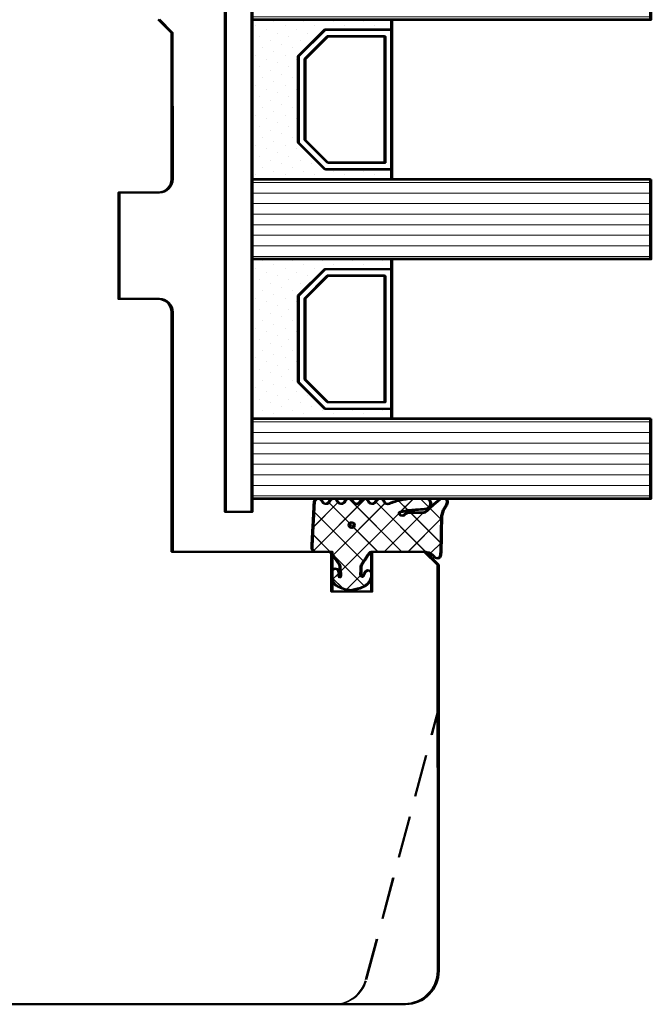
# Model space of a CAD drawing. Units: millimetres. Extents: x 2238 to 12826, y 4150 to 9449.
# Drawn here: x 3415 to 3462, y 7986 to 8060 of the extents above; entities that cross this region are included whole.
import ezdxf

# ---------------------------------------------------------------- set-up
doc = ezdxf.new("R2010")
doc.units = ezdxf.units.MM
doc.linetypes.add('HIDDEN', pattern=[9.524999999999999, 6.35, -3.175])
for name, color, linetype, lineweight in [('AM_8', 251, 'Continuous', 18), ('Glas-AM_1', 94, 'Continuous', 50), ('Gummi-AM_1', 183, 'Continuous', 50), ('Holz-AM_1', 32, 'Continuous', 50), ('Holz-AM_3', 26, 'HIDDEN', 25), ('Kunststoff-AM_1', 200, 'Continuous', 50)]:
    doc.layers.add(name, color=color, linetype=linetype, lineweight=lineweight)

# ---------------------------------------------------------------- blocks, each defined once
blk = doc.blocks.new('PKE_HF74-68_GF40')
blk.add_lwpolyline([(74.99921404155089, 3.019584942063375), (74.9827626064316, 66.01958279404789, 0.414213562373095), (72.48210985694323, 68.51892987408246), (41.98211089685446, 68.51096529041388), (40.98237206484146, 67.51070419061944), (40.9834166004041, 63.51070432699998), (43.98341649811709, 63.51148772867236), (43.98419989978947, 60.51148783096141), (40.98420000207602, 60.51070442928722), (40.98733360876531, 48.51070483843432), (22.98733422248392, 48.50600442839823, 0.4142135623730523), (21.98759539047023, 47.5057433286056), (21.98837879214193, 44.50574343089284), (13.98837906490576, 44.50365435976346), (13.98759566323338, 47.50365425747623, 0.414213562373094), (12.98733456343803, 48.50339308948969), (1.987334938488402, 48.50052061669157), (0.9875961064744843, 47.50025951689713)], format="xyb")
at = {"layer": 'Holz-AM_3', "ltscale": 0.5}
blk.add_lwpolyline([(75.00000000038335, 60.68680029820098, 0.3394542588633757), (73.14704761313942, 63.10161486392462), (52.9999999969998, 68.50000000253931)], format="xyb", dxfattribs=at)
blk = doc.blocks.new('04310910')
at = {"layer": 'AM_8'}
h = blk.add_hatch(dxfattribs=at)
h.set_pattern_fill('ANSI37', color=256, scale=0.4, angle=-90.00000000000001, style=0)
h.set_pattern_definition([(315, (0, 0), (0.8980256121069156, 0.8980256121069151), []), (44.99999999999999, (0, 0), (-0.8980256121069151, 0.8980256121069156), [])])
edge = h.paths.add_edge_path()
edge.add_arc((-14.1072080089684, 14.71561494704605), 1.000000000000023, 194.1343870540213, 350.8596434997897)
edge.add_arc((-22.99292747226857, 16.1452965967597), 9.999999999999982, 350.8596434997928, 361.0625827959052)
edge.add_line((-12.99464711350987, 16.33074164969901), (-13.02233882341841, 17.82374173487915))
edge.add_arc((-13.42226992491935, 17.81632393485472), 0.3999998871311843, 1.062582795898192, 174.772450334448)
edge.add_line((-13.82060609428601, 17.8527684938349), (-14.08505664757269, 14.96234470133766))
edge.add_arc((-14.13484868279348, 14.96690027249562), 0.05000000000004037, 183.5454351952903, 354.77245033446394, ccw=False)
edge.add_arc((-19.17031127937148, 14.65490996317178), 4.995118582813252, 3.54543519526131, 33.25394766128225)
edge.add_arc((-14.491402447437, 17.72299798312624), 0.6000000000000332, 118.24544244747469, 213.2539476612997, ccw=False)
edge.add_arc((-16.07597887007713, 20.67260081768138), 2.748289013929722, 298.2454424474752, 334.2285226596098)
edge.add_arc((-19.00852046887261, 22.08844622798305), 6.00473162121428, 334.2285226596111, 359.8199871580386)
edge.add_line((-13.00381848402509, 22.06958049240484), (-12.99521691011, 24.80734217397492))
edge.add_arc((-13.39520103884633, 24.80859885496048), 0.3999861028686592, 359.819987158036, 544.4872679640798)
edge.add_arc((-16.2862979418594, 24.58171100993584), 2.50000000000006, -51.06305332696138, 4.487267964082378, ccw=False)
edge.add_arc((-14.74655925482862, 22.6760077865401), 0.05000000000001959, 113.42414781643481, 308.93694667302725, ccw=False)
edge.add_arc((-15.25898499736284, 23.85878589591609), 1.239008998273774, 293.424147816395, 355.2952178170066)
edge.add_arc((-12.52418909121645, 23.74644032975133), 1.499999999999982, 152.2322099052959, 179.5905245455492, ccw=False)
edge.add_arc((-14.20539083584114, 24.63162996698789), 0.400000000000039, 332.232209905282, 447.8545539427794)
edge.add_arc((-14.56477977395353, 15.03835943024371), 10.00000000000012, 87.85455394278401, 115.6051073068821)
edge.add_arc((-18.80000790503174, 23.87594069876545), 0.1999999999999906, 115.605107306878, 180.0012047710954)
edge.add_line((-19.00000790498751, 23.87593649332098), (-18.99997039975364, 22.09228512999982))
edge.add_arc((-17.99994597195773, 22.09229214528091), 1.00002442782051, 180.0004019361801, 212.1963864743957)
edge.add_arc((-19.10006144682835, 21.39960934999936), 0.2999999999995464, -89.99999999993759, 32.19638647445862, ccw=False)
edge.add_line((-19.10006144682802, 21.09960934999981), (-20.13427754582091, 21.09960934999981))
edge.add_arc((-20.13427754582098, 21.29960934999982), 0.2000000000000064, 190.00000000002, 270.0000000000214, ccw=False)
edge.add_line((-20.33123909642342, 21.26487971446636), (-20.36118822017863, 21.43472963553313))
edge.add_arc((-20.55814977078108, 21.39999999999975), 0.2000000000000034, 9.999999999999398, 119.6049406436478)
edge.add_arc((-19.17490261393943, 18.9655334664262), 3.000000000000024, 119.6049406436432, 164.5003037893019)
edge.add_arc((-21.10216635419138, 19.49999999999977), 0.9999999999999986, 164.5003037893023, 195.4996962106978)
edge.add_arc((-19.17490261393937, 20.03446653357327), 3.000000000000061, 195.4996962106965, 240.3950593563571)
edge.add_arc((-20.55814977078112, 17.59999999999978), 0.2000000000000371, 240.3950593563892, 350.0000000000086)
edge.add_line((-20.36118822017863, 17.56527036446641), (-20.33138658438389, 17.73428383974374))
edge.add_arc((-20.13442503378143, 17.69955420421037), 0.2000000000000191, 89.99899833268512, 170.0000000000045, ccw=False)
edge.add_line((-20.1344215373029, 17.89955420417982), (-19.21194360584064, 17.8995380770582))
edge.add_arc((-19.21195059879775, 17.49953807711934), 0.3999999999999832, -7.838108305603896, 89.99899833267949, ccw=False)
edge.add_line((-18.81568765687081, 17.44498827551206), (-19.09756639645479, 15.39735298953292))
edge.add_arc((-18.80035145315575, 15.35645212962032), 0.3000160043428406, 172.1645276921813, 279.525780338486)
edge.add_arc((-18.9989275715244, 16.53982501154931), 1.49993427342257, 279.5257803384816, 338.3883184347139)
edge.add_line((-17.60443655860109, 15.98737805530482), (-16.99002072054242, 17.53829141392862))
edge.add_arc((-16.80408043800706, 17.46462859202589), 0.2000000000000028, 39.36207411073917, 158.3883184347087, ccw=False)
edge.add_arc((-22.83444003183494, 12.51791667431357), 7.999692021337071, 14.134387054030412, 39.36207411074099, ccw=False)
edge = h.paths.add_edge_path(flags=16)
edge.add_arc((-16.07597887007718, 20.67260081768129), 1.648289013929729, 332.5011599970842, 359.8894697544578)
edge.add_arc((-15.0208897207237, 20.7595185771741), 0.5999999999984015, 351.3636562727474, 481.8660926248862)
edge.add_arc((-15.44323838050779, 21.43894599020361), 0.1999999999999619, 215.2225617288083, 301.86609262497126, ccw=False)
edge.add_arc((-15.27985786247512, 21.55429464432348), 0.3999962641647943, 154.2217698956862, 215.22256172879, ccw=False)
edge.add_line((-15.64004812850834, 21.72824861409913), (-15.37846997917808, 22.26987409880257))
edge.add_arc((-15.82871201679484, 22.48731859186394), 0.5000000000000031, 334.2217698957094, 486.9803214323882)
edge.add_arc((-14.86625015638499, 21.20917544719527), 2.099994603430617, 126.9803214323836, 211.7154665663749)
edge.add_arc((-15.24847035323661, 20.97296888447093), 1.650677544823525, 211.7154665663719, 247.1698711102304)
edge.add_arc((-15.50093343130795, 20.37326590669919), 1.000000000000016, 247.1698711102337, 332.5011599970832)
edge = h.paths.add_edge_path(flags=16)
edge.add_arc((-20.91019495861745, 18.30389511710363), 1.999999999999918, 44.71583386623978, 85.87003582631283)
edge.add_arc((-20.80216635419148, 19.79999999999972), 0.5000000000000047, 85.87003582629936, 143.1301023541455)
edge.add_arc((-20.40216635419142, 19.49999999999987), 0.999999999999968, 143.1301023541598, 216.8698976458457)
edge.add_arc((-20.80216635419136, 19.1999999999998), 0.4999999999999744, 216.8698976458376, 274.129964173687)
edge.add_arc((-20.91019495861753, 20.69610488289597), 1.99999999999998, 274.1299641736895, 315.2841661337642)
edge.add_arc((-19.70216635419142, 19.4999999999998), 0.3000000000000508, 315.2841661337782, 404.7158338662371)
for points in [[(-15.07693363982065, 14.47141789368902, 0.8150371805435103), (-13.11990584637948, 14.55676143041114, 0.04454815515542553), (-12.99464711350987, 16.33074164969901), (-13.02233882341841, 17.82374173487915, 0.9465614874449074), (-13.82060609428601, 17.8527684938349), (-14.08505664757269, 14.96234470133766, -0.9262291307903329), (-14.18475298646769, 14.96380827074972, 0.1303588149463895), (-14.99315147341542, 17.39398747428231, -0.4400548276441776), (-14.7753522049486, 18.25155501430561, 0.158308762723171), (-13.60104753217098, 19.47769187690938, 0.1121302605015352), (-13.00381848402509, 22.06958049240484), (-12.99521691011, 24.80734217397492, 1.041582274137947), (-13.79396108190582, 24.77730491709303, -0.2472449532263001), (-14.71513601631779, 22.6371158840218, -1.145441439287263), (-14.76643598738912, 22.72188714467336, 0.2767188091275757), (-14.02415078494363, 23.75716028082616, -0.1199434384984115), (-13.85145362644647, 24.44527425388537, 0.552156868983456), (-14.19041629675309, 25.0313495726856, 0.1216798828040741), (-18.88644113219658, 24.05629950016385, 0.2886167222178956), (-19.00000790498751, 23.87593649332098), (-18.99997039975364, 22.09228512999982, 0.1414129741672876), (-18.8461934152761, 21.55945622220997, -0.5901998184679224), (-19.10006144682802, 21.09960934999981), (-20.13427754582091, 21.09960934999981, -0.3639702342662119), (-20.33123909642342, 21.26487971446636), (-20.36118822017863, 21.43472963553313, 0.5183781160055386), (-20.65695313912693, 21.57389046668357, 0.198437781553392), (-22.06579822431735, 19.76723326678655, 0.1360913269194557), (-22.06579822431735, 19.232766733213, 0.198437781553401), (-20.65695313912687, 17.42610953331587, 0.5183781160053766), (-20.36118822017863, 17.56527036446641), (-20.33138658438389, 17.73428383974374, -0.363975183864334), (-20.1344215373029, 17.89955420417982), (-19.21194360584064, 17.8995380770582, -0.4548681625138268), (-18.81568765687081, 17.44498827551206), (-19.09756639645479, 15.39735298953292, 0.5060197914575272), (-18.75070139354244, 15.06057297448729, 0.2626367642345463), (-17.60443655860109, 15.98737805530482), (-16.99002072054242, 17.53829141392862, -0.5716990171129056), (-16.64944972752949, 17.59147236750266, -0.1105233094717344)], [(-14.61391324985601, 19.91153525177469, 0.120076201844174), (-14.42769292319309, 20.66942107777754, 0.6401566289105226), (-15.33765121556138, 21.26908913694604, -0.3971577033297938), (-15.60662195041078, 21.32359518142562, -0.2726350036836716), (-15.64004812850834, 21.72824861409913), (-15.37846997917808, 22.26987409880257, 0.7866295996711657), (-16.12948236262798, 22.8867396717626, 0.3875489168256215), (-16.65265095140256, 20.10520554996151, 0.1559450271415241), (-15.88893372435592, 19.45160665697904, 0.3905437907017773)], [(-19.48898483576323, 19.71107733227564, 0.1815243762557485), (-20.76615681938267, 20.29870162763177, 0.2551759406682317), (-21.20216635419143, 20.0999999999998, 0.3333333333333224), (-21.20216635419138, 18.89999999999986, 0.2551759406682468), (-20.76615681938267, 18.70129837236777, 0.1815243762557562), (-19.48898483576318, 19.28892266772402, 0.4113112508850247)]]:
    blk.add_lwpolyline(points, format="xyb", close=True)
blk = doc.blocks.new('04317610')
at = {"layer": 'AM_8'}
h = blk.add_hatch(dxfattribs=at)
h.set_pattern_fill('ANSI37', color=256, scale=0.4)
h.set_pattern_definition([(45, (0, 0), (-0.8980256121069152, 0.8980256121069154), []), (135, (0, 0), (-0.8980256121069154, -0.8980256121069152), [])])
h.paths.add_polyline_path([(-3, 4.364013115043351), (-2.643234397825626, 4.691745394914435), (-2.580634778100118, 4.751570858100024), (-2.531319102000082, 4.837793037300002), (-2.516111736900057, 4.9359257072), (-2.537059841400065, 5.032994717400017), (-2.591322554000072, 5.116175226900054), (-2.67180134890006, 5.174391962600055), (-2.767765512400013, 5.199988402400037), (-2.867596199500056, 5.204646058400004), (-2.967477498299497, 5.209134221100055), (-3.067478893100354, 5.213510200400033), (-3.167544511800103, 5.217707529700016), (-3.267660086700005, 5.221663512299973), (-3.367737641300158, 5.225327953700064), (-3.467800801399938, 5.228672005199992), (-3.567754139899992, 5.231684982800063), (-3.667560001599909, 5.234377302200011), (-3.767137860600141, 5.236769519700023), (-3.866522786900084, 5.238894101200058), (-3.96565256059993, 5.240786559900014), (-4.064482262100536, 5.242487050600001), (-4.163054091600252, 5.244035191800041), (-4.261330326800049, 5.245471850000001), (-5.137834198549514, 5.257594356072518), (-5.900116880770376, 5.285213826598407), (-6.684532450134743, 5.693727688350858), (-6.724726719500069, 5.703263662800055), (-6.824344796800034, 5.692162275300064), (-6.914308739600042, 5.645402036599991), (-6.982021910800058, 5.570521503700036), (-7.009050411900063, 5.470379605900007), (-7.008993496649267, 5.265341520545853), (-6.980057580200111, 5.178869694500008), (-6.924803091000033, 5.106748983300012), (-6.867046607399969, 5.03465320170002), (-6.807807488100096, 4.961378931999985), (-6.747102988600078, 4.887272182900029), (-6.684835357300106, 4.812625534800024), (-6.621036557200078, 4.737834528100046), (-6.555760269700048, 4.663176394999963), (-6.489183379100056, 4.588874558000025), (-6.421424260100061, 4.515071708700022), (-6.352607121400036, 4.441845656100032), (-6.282953953100106, 4.369218079400042), (-6.212553670400119, 4.29715725590005), (-6.141530876700021, 4.225568838400005), (-5.944323029179466, 4.029692199392817), (-5.94599962020007, 3.677912361900092), (-5.946053987100044, 3.575918085900031), (-5.945700039800073, 3.473918020700014), (-5.944997461300121, 3.371932733800124), (-5.943926516700031, 3.269976977299982), (-5.942494412600041, 3.168024376000042), (-5.94069760270011, 3.066109940399958), (-5.93855632630007, 2.964310042600049), (-5.936042072000107, 2.862711414700025), (-5.930885042700112, 2.761582553399989), (-5.908421492000087, 2.663062885399995), (-5.867183528600066, 2.57084523140003), (-5.808177899300034, 2.487841248500046), (-5.59535932699995, 2.22164241986592), (-5.963146335688556, 2.03946314550732), (-6.093149061058842, 2.645808419230907), (-6.143877255389027, 3.121619072683541), (-6.167724771200056, 3.456558398900029), (-6.174499613900046, 3.5511475205), (-6.181653780600101, 3.646741807500037), (-6.189505858100087, 3.74329932030003), (-6.198381824200024, 3.840738922400031), (-6.208548350000033, 3.938887149100044), (-6.220285458200033, 4.037538587999992), (-6.234305901200088, 4.136340066800017), (-6.266085786500042, 4.230831146200046), (-6.320524258300084, 4.314432084600073), (-6.394145054500115, 4.381778866100037), (-6.482281012200047, 4.4286701977), (-6.579349918000077, 4.452104657900009), (-6.679211182300065, 4.450573533800025), (-6.77559856860003, 4.424121052000034), (-6.862361235300026, 4.374251455100024), (-6.93378631560009, 4.303793996600005), (-6.984892649300066, 4.216996282299987), (-7, 4.155823643774077), (-7, 3.116508417956672), (-6.959184768399949, 2.645820587899966), (-6.947137999099938, 2.532671958200032), (-6.932387682399963, 2.418767839700038), (-6.914678009899941, 2.304238095900017), (-6.893643553099932, 2.189356997600028), (-6.869104641299945, 2.074490755800027), (-6.841001710599977, 1.96007969229995), (-6.809374338699909, 1.846691861700049), (-6.774385899999979, 1.734654497400018), (-6.736518068899956, 1.624271243800043), (-6.696185912399979, 1.515553295599988), (-6.654213221499899, 1.408401823599971), (-6.522664357120449, 1.086479492063372), (-6.839418131599927, 0.8978531733000064), (-6.919373740199944, 0.8389730379000182), (-6.976553280599944, 0.7578673847000352), (-7, 0.6774756127316642), (-7, 0.5642466561025655), (-6.963081412199926, 0.4711941740999917), (-6.898587955899925, 0.3957886025000337), (-6.814990239899945, 0.3414965346000295), (-6.497149175488339, 0.1412135576021859), (-6.981989481543712, -0.6500402349486358), (-6.955844737399956, -0.7098920940999858), (-6.888722360399923, -0.7830949425999743), (-6.486302582670043, -1.03198817295554), (-6.992523548263649, -1.786064457195345), (-6.954357861799963, -1.871956117499962), (-6.888239345299952, -1.943739816499941), (-6.496147927566114, -2.18581188891257), (-6.982101904216602, -2.969007799423337), (-6.965205961599963, -3.013417400399931), (-6.903083885299964, -3.088649637999992), (-6.821371302199902, -3.142319515299965), (-6.507691352606122, -3.327168147735575), (-6.669083432999912, -3.624294936699981), (-6.984516340864165, -3.916129836539257), (-7, -3.958836583064641), (-7, -4.067973774755507), (-6.972814272399944, -4.152176074699979), (-6.914362997500007, -4.230284891999928), (-6.833750393899948, -4.285206288099969), (-6.739672616799965, -4.311078779399964), (-6.639975182899889, -4.316232182099952), (-6.340857168899959, -4.331770867099976), (-6.241130110099903, -4.336938887799988), (-5.851331576499646, -4.357721403199973), (-5.751588365300023, -4.362912177999988), (-5.651870890300046, -4.368105813900002), (-5.352660622200034, -4.383726954499934), (-5.053416626300105, -4.399379156499947), (-4.953644729000047, -4.404574193099961), (-4.654393845500095, -4.42018354679999), (-4.015153769180285, -4.45346792423803), (-3.657339683500056, -4.472621753799956), (-3.356785362402241, -4.488684878242437), (-3.258715892900086, -4.488206312099977), (-3.164109001200105, -4.457832805799965), (-3.084593096000021, -4.398248545799959), (-3.028918114700077, -4.315932095099982), (-3, -4.219938434699941), (-3, -3.089207125905884), (-2.676327645200075, -2.864070407999975), (-2.429275904900043, -2.692017555200024), (-2.346816422200078, -2.634455099699949), (-2.26426300950007, -2.576734088399974), (-2.181573397299945, -2.518807299399791), (-1.998202628286994, -2.390021581983143), (-1.931893872809186, -2.385186227063206), (-1.913260943000094, -2.380158945900006), (-1.705046337766822, -2.36864409266876), (-1.605859525300019, -2.36141121009996), (-1.503562377500059, -2.350403334899966), (-1.403943089500068, -2.334435187299957), (-1.30974046860004, -2.316737557799967), (-1.218442123100117, -2.314160559299979), (-0.9200696820577794, -2.429410186732722), (-1.107906439934706, -2.42612560126135), (-1.119785427800054, -2.441173121299983), (-1.195740943500055, -2.424589693499968), (-1.270418954800082, -2.42328384519999), (-1.357497228100077, -2.436571955700005), (-1.448259783700069, -2.456756561999948), (-1.542798859800058, -2.483524590699973), (-1.629556758100108, -2.531386882099981), (-1.694079262900033, -2.608221024300007), (-1.726402981000007, -2.703470200299991), (-1.721717519400073, -2.80408939719996), (-1.682062310900079, -2.895709067599967), (-1.610695345100083, -2.966183781599967), (-1.523572539424466, -3), (-1.022777864124947, -3), (-0.8993812927000957, -2.972958177299973), (-0.7737698087000577, -2.917370974999988), (-0.6537304947000546, -2.839385420099969), (-0.5476789155000872, -2.743318244799981), (-0.458303501600053, -2.636593267299984), (-0.3847719335000521, -2.523560330299973), (-0.3259628656000806, -2.409267529799994), (-0.2785028850000537, -2.294786930099982), (-0.2402317503000089, -2.182506553799941), (-0.2082387411000788, -2.071808010299969), (-0.1809551099000593, -1.963245734599994), (-0.1569601798001079, -1.856263801499956), (-0.1357214281000831, -1.750970885199988), (-0.1228918859000885, -1.645676307399981), (-0.1211215088000865, -1.540335312499964), (-0.1302819082000313, -1.435335837299992), (-0.1498208472000608, -1.331145770800002), (-0.1731038147000463, -1.226487938299962), (-0.1985624896000475, -1.120914574699961), (-0.2269955033000541, -1.014099482399982), (-0.2592963220000923, -0.9062126800000063), (-0.2969756962000631, -0.7970067541999795), (-0.3415715375000761, -0.6871497709999446), (-0.3947463424000532, -0.5773931974999877), (-0.4577295610000345, -0.4697734470999593), (-0.5313882658000764, -0.3666525221999553), (-0.6143625656000906, -0.2712787370999733), (-0.7063142189000193, -0.1865006116999551), (-0.8042473325000685, -0.116266645499991), (-0.9134214648001096, -0.06201044469997885), (-1.026021284700078, -0.01204682139996294), (-1.139198653327157, 1.110223024625157e-16), (-1.362735910100042, -1.110223024625157e-16), (-1.460581464400064, -0.0186154543999919), (-1.534358901700017, -0.074439674600001), (-1.58618269650006, -0.1603882610999674), (-1.601058704500105, -0.2582853733999859), (-1.57811324090008, -0.3556880653000007), (-1.522754562800031, -0.4346542059999481), (-1.443795187200038, -0.4925552904999793), (-1.365167660400037, -0.5372445880999499), (-1.201503859424707, -0.621903184814939), (-1.166429279100072, -0.6317696273000022), (-1.041604502718254, -0.8287434246376615), (-1.951645600445895, -0.8135274831086117), (-2.071690687121308, -0.7317110089310803), (-2.071952442856034, -0.7315915378944786), (-2.318813918800089, -0.5632553100999758), (-2.40082479990005, -0.507309518799957), (-2.482731604700035, -0.451407618799976), (-3, -0.09835461785214394)])
blk.add_lwpolyline([(-2.864759417000101, 4.470557436299998), (-2.913388753100122, 4.3828279823), (-2.94435288550008, 4.287872768900058), (-2.958654345700068, 4.189015217100064), (-2.967773036800025, 4.091673202800052), (-3, 3.948356849153233), (-3, 0), (-2.953990939800093, -0.09882081299997462), (-2.889808589800083, -0.1721845790999622), (-2.809300651100074, -0.2283750846999622), (-2.72788818300009, -0.2839980498000044), (-2.646288278300091, -0.3397366702999987), (-2.564573139600014, -0.395548030699956), (-2.482731604700035, -0.4514076187999761), (-2.40082479990005, -0.5073095187999569), (-2.318813918800089, -0.5632553100999756), (-2.236674954900053, -0.6192663311999808), (-2.154365662700087, -0.675364054699969), (-2.071770954600055, -0.7316743730999632), (-1.98068093200007, -0.7732498496999368), (-1.880441552900066, -0.784885398999961), (-1.779141209500068, -0.7864361628999744), (-1.677486221700036, -0.7890271618999803), (-1.575642909100083, -0.7942692264999777), (-1.47497228390003, -0.8030515834999504), (-1.378218726700055, -0.8231152146999533), (-1.281794657400013, -0.8247274308999976), (-1.195191217300106, -0.8024664818999553), (-1.138174696600089, -0.7540888785999299), (-1.128647319700036, -0.6913896500999498), (-1.166429279100072, -0.6317696273000023), (-1.236764294800054, -0.6119844614999578), (-1.291931239600018, -0.5751276909999773), (-1.365167660400033, -0.537244588099952), (-1.443795187200038, -0.4925552904999789), (-1.522754562800031, -0.4346542059999478), (-1.57811324090008, -0.3556880653000006), (-1.601058704500105, -0.2582853733999854), (-1.58618269650006, -0.1603882610999675), (-1.534358901700017, -0.07443967460000057), (-1.460581464400065, -0.01861545439999181), (-1.362735910100042, 0), (-1.139198653327156, 0), (-1.026021284700079, -0.01204682139996287), (-0.9134214648001091, -0.06201044469997891), (-0.8042473325000685, -0.1162666454999907), (-0.7063142189000189, -0.1865006116999552), (-0.6143625656000893, -0.2712787370999762), (-0.531388265800075, -0.3666525221999563), (-0.4577295610000363, -0.4697734470999534), (-0.3947463424000546, -0.5773931974999869), (-0.341571537500073, -0.6871497709999517), (-0.2969756962000645, -0.7970067541999697), (-0.2592963220000968, -0.9062126800000101), (-0.22699550330006, -1.014099482399956), (-0.1985624896000502, -1.120914574699952), (-0.1731038147000562, -1.226487938299954), (-0.1498208472000614, -1.331145770799992), (-0.1302819082000327, -1.435335837299988), (-0.1211215088000871, -1.540335312499963), (-0.1228918859000886, -1.645676307399981), (-0.1357214281000837, -1.75097088519999), (-0.1569601798001089, -1.856263801499949), (-0.1809551099000545, -1.96324573459998), (-0.2082387411000754, -2.071808010299947), (-0.2402317503000121, -2.182506553799954), (-0.2785028850000517, -2.294786930099974), (-0.3259628656000759, -2.40926752979999), (-0.3847719335000478, -2.523560330299972), (-0.4583035016000567, -2.636593267299986), (-0.5476789155000861, -2.74331824479998), (-0.6537304947000566, -2.839385420099973), (-0.7737698087000526, -2.917370974999983), (-0.899381292700099, -2.972958177299972), (-1.022777864124947, -3), (-1.523572539424464, -3), (-1.610695345100084, -2.966183781599966), (-1.682062310900079, -2.895709067599967), (-1.721717519400073, -2.804089397199959), (-1.726402981000007, -2.703470200299989), (-1.694079262900033, -2.608221024300008), (-1.629556758100108, -2.53138688209998), (-1.542798859800058, -2.483524590699972), (-1.448259783700081, -2.456756561999953), (-1.357497228100073, -2.436571955700003), (-1.270418954800079, -2.42328384519999), (-1.195740943500056, -2.424589693499968), (-1.119785427800054, -2.441173121299983), (-1.086112323900039, -2.398518249399956), (-1.136612023900028, -2.345768332499972), (-1.218442123100118, -2.314160559299978), (-1.30974046860004, -2.316737557799968), (-1.403943089500075, -2.33443518729996), (-1.50356237750006, -2.350403334899966), (-1.605859525300019, -2.361411210099959), (-1.708087843600055, -2.368865884799959), (-1.810750613700094, -2.37448983639996), (-1.913260943000097, -2.380158945900007), (-2.011989034000038, -2.406796403199962), (-2.098608246900056, -2.460538871599965), (-2.18157339730007, -2.518807299399953), (-2.26426300950007, -2.576734088399974), (-2.346816422200078, -2.634455099699949), (-2.429275904900038, -2.692017555199982), (-2.511701848700085, -2.749461501799999), (-2.594038941400044, -2.806804627199938), (-2.676327645200075, -2.864070407999975), (-2.758563913200049, -2.921271473199965), (-2.840752071600065, -2.978460766399962), (-2.918401925200072, -3.041137218499955), (-2.972663402800009, -3.124505378299943), (-3, -3.221358790999942), (-3, -4.219938434699941), (-3.028918114700077, -4.315932095099981), (-3.084593096000021, -4.398248545799959), (-3.164109001200103, -4.457832805799967), (-3.258715892900085, -4.488206312099976), (-3.358342588200032, -4.488692477299992), (-3.45800307600004, -4.483327887999963), (-3.55766026140006, -4.477949120099993), (-3.657339683500056, -4.472621753799956), (-3.756995471400018, -4.46728716789994), (-3.856681564100058, -4.462005853699964), (-3.956350591700045, -4.456746265299955), (-4.056055746700025, -4.451474502699966), (-4.155745664400087, -4.446249030499985), (-4.255443322700074, -4.441035345199964), (-4.355184957600073, -4.435800321399995), (-4.454903012400024, -4.430601686199964), (-4.554661396200089, -4.425376482299953), (-4.654393845500095, -4.42018354679999), (-4.754132058200042, -4.414991259599958), (-4.853902588400075, -4.40976792570001), (-4.953644729000047, -4.404574193099961), (-5.053416626300105, -4.399379156499947), (-5.153157242800063, -4.394152432699968), (-5.252895084900018, -4.388955213099962), (-5.352660622200034, -4.383726954499934), (-5.45239151710004, -4.378529190999984), (-5.552148856400066, -4.373332083199955), (-5.651870890300046, -4.368105813900002), (-5.751588365300023, -4.362912177999988), (-5.851331576500087, -4.357721403200003), (-5.951039963600039, -4.352503716899946), (-6.050774797600042, -4.347320772700016), (-6.150475808200071, -4.34211204199994), (-6.241130110099903, -4.336938887799988), (-6.340857168899959, -4.331770867099976), (-6.440552780599944, -4.326577186599991), (-6.540278901599947, -4.321418307700014), (-6.639975182899889, -4.316232182099952), (-6.739672616799965, -4.311078779399963), (-6.833750393899948, -4.285206288099971), (-6.914362997500007, -4.230284891999929), (-6.972814272399944, -4.15217607469998), (-7, -4.067973774755507), (-7, -3.958836583064641), (-6.967829898199966, -3.870105594399945), (-6.906685218899952, -3.794102370699989), (-6.825283575999947, -3.739985160499998), (-6.740681478999932, -3.690536625699963), (-6.669083432999912, -3.624294936699982), (-6.622515251199957, -3.53856176879998), (-6.605956654299973, -3.44240359219998), (-6.621100781199914, -3.34594968709996), (-6.666360964299997, -3.259489104199986), (-6.736940748799952, -3.19207364319999), (-6.821371302199907, -3.14231951529996), (-6.903083885299964, -3.088649637999993), (-6.965205961599963, -3.013417400399931), (-7, -2.921964120948792), (-7, -2.812911441052115), (-6.975676323499954, -2.731258429599961), (-6.919294924699898, -2.651632480299952), (-6.840611328099953, -2.593841411200003), (-6.755790106699976, -2.544811353099988), (-6.680408993499952, -2.48277933899999), (-6.628902093699935, -2.399767376499938), (-6.606629691799981, -2.304579585799956), (-6.615927956799965, -2.207224421199953), (-6.655764266099993, -2.118052981799963), (-6.721957857899895, -2.046485960499979), (-6.805080534199988, -1.995080970199979), (-6.888239345299951, -1.943739816499942), (-6.954357861799963, -1.871956117499963), (-6.993937409199987, -1.782882571199991), (-7, -1.685536645399964), (-6.981019251299927, -1.58970359709997), (-6.92991368029999, -1.507162898799947), (-6.854992564099916, -1.444843843599926), (-6.768664028299895, -1.394678279799962), (-6.689562865799928, -1.334768518799933), (-6.634090848499966, -1.252136357099971), (-6.608348332599917, -1.155581153899959), (-6.615070227799947, -1.055623032199946), (-6.653584255099929, -0.963240474499969), (-6.719615409799928, -0.888624973599974), (-6.803961939399926, -0.8355185463999533), (-6.888722360399925, -0.7830949425999734), (-6.955844737399957, -0.7098920940999847), (-7, -0.6088096530786622), (-7, -0.5195725039000081), (-6.979395593299898, -0.4223713129999851), (-6.925412626699938, -0.3395747020999806), (-6.847420026799966, -0.2782179638999764), (-6.76162143909994, -0.2278305291999914), (-6.684711278199984, -0.1648856326999635), (-6.632288371899904, -0.0793320537), (-6.61041848239995, 0.01951039580001175), (-6.620364606099997, 0.1208958700000266), (-6.661950921399978, 0.213983871000039), (-6.730240556199931, 0.288092739900037), (-6.814990239899942, 0.3414965346000258), (-6.898587955899927, 0.3957886025000334), (-6.963081412199926, 0.4711941740999919), (-7, 0.5642466561025645), (-7, 0.6774756127316657), (-6.976553280599944, 0.7578673847000346), (-6.919373740199944, 0.8389730379000184), (-6.839418131599928, 0.8978531733000068), (-6.753592352099986, 0.9489622749000546), (-6.66848494089993, 1.00278334690006), (-6.603886008999893, 1.084002036599998), (-6.587075372899903, 1.191945575200009), (-6.61060320379994, 1.301680730700014), (-6.654213221499901, 1.408401823600002), (-6.696185912399983, 1.5155532956), (-6.736518068899954, 1.624271243800024), (-6.77438589999997, 1.734654497400015), (-6.809374338699911, 1.846691861700037), (-6.841001710599983, 1.960079692299985), (-6.869104641299941, 2.074490755800014), (-6.893643553099935, 2.189356997600044), (-6.914678009899944, 2.304238095900018), (-6.932387682399963, 2.418767839700024), (-6.947137999099937, 2.532671958200012), (-6.95918476839995, 2.645820587900005), (-7, 3.116508417956673), (-7, 4.155823643774074), (-6.984892649300065, 4.216996282299988), (-6.933786315600088, 4.303793996600007), (-6.862361235300028, 4.374251455100023), (-6.775598568600032, 4.424121052000032), (-6.679211182300065, 4.450573533800025), (-6.579349918000077, 4.452104657900009), (-6.482281012200048, 4.428670197700001), (-6.394145054500115, 4.381778866100035), (-6.320524258300082, 4.314432084600071), (-6.266085786500042, 4.230831146200046), (-6.234305901200088, 4.136340066800017), (-6.220285458200038, 4.037538588000018), (-6.208548350000029, 3.938887149100026), (-6.198381824200027, 3.840738922400022), (-6.189505858100091, 3.743299320300026), (-6.181653780600101, 3.646741807500007), (-6.174499613900053, 3.551147520500024), (-6.167724771200056, 3.456558398900029), (-6.161060256600109, 3.362955021200037), (-6.154239399100078, 3.270344717400008), (-6.147054178400111, 3.178694475400051), (-6.139263732100034, 3.087965965300044), (-6.130712313300052, 2.998137056800033), (-6.12123064490001, 2.909202709800013), (-6.110677523300041, 2.821167774499998), (-6.098962260200068, 2.734006486800013), (-6.086021942800045, 2.647827811500008), (-6.071722222200066, 2.562561221400074), (-6.05614967430003, 2.478342786400049), (-6.039407549200035, 2.395152814700055), (-6.021807608900048, 2.31306499240003), (-6.004008305900101, 2.231987290100051), (-5.987178368200063, 2.151613421700006), (-5.943290052700064, 2.084735512700036), (-5.86360652910011, 2.088769100600019), (-5.787200586600107, 2.126615949000041), (-5.733717599600055, 2.207263082300017), (-5.716015770800055, 2.307879179700024), (-5.744208721200067, 2.407826989900059), (-5.808177899300034, 2.487841248500047), (-5.867183528600066, 2.570845231400029), (-5.908421492000087, 2.663062885399996), (-5.930885042700112, 2.76158255339999), (-5.936042072000106, 2.862711414700016), (-5.938556326300073, 2.964310042600062), (-5.940697602700112, 3.066109940399997), (-5.942494412600041, 3.168024376000063), (-5.943926516700031, 3.269976977300019), (-5.944997461300119, 3.371932733800009), (-5.945700039800073, 3.473918020700012), (-5.946053987100044, 3.575918085900014), (-5.94599962020007, 3.677912361900042), (-5.945513190500066, 3.779974319000019), (-5.946099428200029, 3.882199406600023), (-5.965266464000052, 3.982473168500065), (-6.007661269700037, 4.074622135600009), (-6.06980520280004, 4.154327333000026), (-6.141530876700045, 4.225568838400022), (-6.212553670400069, 4.297157255900004), (-6.282953953100076, 4.369218079400014), (-6.352607121400041, 4.441845656100043), (-6.421424260100054, 4.51507170870002), (-6.489183379100069, 4.588874558000043), (-6.555760269700073, 4.663176394999994), (-6.621036557200085, 4.737834528100052), (-6.684835357300102, 4.81262553480002), (-6.747102988600062, 4.887272182900006), (-6.80780748810011, 4.961378932000002), (-6.867046607399999, 5.034653201700053), (-6.92480309100003, 5.106748983300008), (-6.980057580200111, 5.178869694500008), (-7.009021801600085, 5.265426106800021), (-7.009021086400054, 5.364734031300031), (-7.009050411900063, 5.470379605900007), (-6.982021910800057, 5.570521503700036), (-6.914308739600045, 5.64540203659999), (-6.824344796800034, 5.692162275300063), (-6.724726719500069, 5.703263662800055), (-6.627671999600039, 5.680237710500023), (-6.53916053260005, 5.634034469700055), (-6.453338963700077, 5.586330190300032), (-6.369594169500118, 5.538506988400002), (-6.287530122100037, 5.491219282200007), (-6.206678895000067, 5.444867506600019), (-6.125250918500029, 5.402460830300015), (-6.042127040900112, 5.365930089700043), (-5.95699372680005, 5.335721269700002), (-5.870130641100076, 5.311465322000004), (-5.781582249100069, 5.293337158900044), (-5.691508842400054, 5.281128253800034), (-5.599982453300044, 5.274780018300021), (-5.507431713600027, 5.27098582870002), (-5.414112029400059, 5.267604615500034), (-5.320223567800014, 5.264598477600032), (-5.225851846600079, 5.261928353500025), (-5.131070194500097, 5.25955884160004), (-5.035849263600056, 5.257450405500038), (-4.940240552400013, 5.255564931799995), (-4.844262068800077, 5.253863424100018), (-4.7479584270001, 5.252309031799996), (-4.65127996890007, 5.250865057100043), (-4.554267233000104, 5.249495450400048), (-4.456928131900071, 5.24816437070001), (-4.359300484600027, 5.246835309999994), (-4.261330326800049, 5.245471850000001), (-4.16305409160006, 5.244035191800037), (-4.064482262100029, 5.242487050600005), (-3.965652560600091, 5.240786559900016), (-3.866522786900048, 5.23889410120006), (-3.767137860600115, 5.236769519700033), (-3.667560001600094, 5.234377302200016), (-3.567754139900017, 5.231684982800061), (-3.467800801400045, 5.228672005199996), (-3.367737641300124, 5.225327953700059), (-3.267660086700033, 5.221663512299983), (-3.167544511800059, 5.217707529700021), (-3.067478893100116, 5.213510200400037), (-2.967477498300041, 5.209134221100044), (-2.86759619950007, 5.204646058399987), (-2.767765512400018, 5.199988402400038), (-2.671801348900061, 5.174391962600055), (-2.591322554000072, 5.116175226900054), (-2.537059841400065, 5.032994717400015), (-2.516111736900057, 4.935925707199999), (-2.531319102000082, 4.837793037300003), (-2.580634778100119, 4.751570858100024), (-2.652812449000038, 4.682591803400044), (-2.726660964800061, 4.615108020600019), (-2.800424760000026, 4.547347068800036)], close=True)
blk.add_circle((-5.006241685532331, -1.500000015558242), 0.2)
blk = doc.blocks.new('G42_043109_043176')
at = {"layer": 'AM_8'}
h = blk.add_hatch(dxfattribs=at)
h.set_pattern_fill('ANSI31', color=256, scale=0.25, angle=45.00000000000001, style=0)
h.set_pattern_definition([(90, (-47, -9.000000000000007), (-0.79375, -1.110223024625157e-16), [])])
h.paths.add_polyline_path([(-43, 20.99999999999471), (-49, 20.99999999999471), (-49, -9.000000000000007), (-42.99999999999994, -9.000000000000007)])
h = blk.add_hatch(dxfattribs=at)
h.set_pattern_fill('ANSI31', color=256, scale=0.25, angle=45.00000000000001, style=0)
h.set_pattern_definition([(90, (-29, -9.000000000000007), (-0.79375, -1.110223024625157e-16), [])])
h.paths.add_polyline_path([(-25, 20.99999999999471), (-31, 20.99999999999471), (-31, -9.000000000000007), (-24.99999999999995, -9.000000000000007)])
h = blk.add_hatch(dxfattribs=at)
h.set_pattern_fill('ANSI31', color=256, scale=0.25, angle=45.00000000000001, style=0)
h.set_pattern_definition([(90, (-11, -9.000000000000007), (-0.79375, -1.110223024625157e-16), [])])
h.paths.add_polyline_path([(-7, 20.99999999999471), (-13, 20.99999999999471), (-13, -9.000000000000007), (-6.999999999999943, -9.000000000000007)])
h = blk.add_hatch(dxfattribs=at)
h.set_pattern_fill('DOTS', color=256, scale=0.5, angle=135, style=0)
h.set_pattern_definition([(135, (-70.70872611638082, -25.00645055447783), (-0.8418990113502332, -0.2806330037834109), [0, -0.79375])])
h.paths.add_polyline_path([(-40.24733881564532, -5.500000000000007), (-42.24733881564532, -3.500000000000007), (-42.24733881564532, 1.499999999999993), (-43.00000000000011, 1.499999999999994), (-43.00000000000011, -9.000000000000007), (-31, -9.000000000000007), (-31, 1.499999999999993), (-31.74733881564498, 1.499999999999993), (-31.74733881564498, -3.500000000000007), (-33.74733881564521, -5.500000000000007)])
h = blk.add_hatch(dxfattribs=at)
h.set_pattern_fill('DOTS', color=256, scale=0.5, angle=135, style=0)
h.set_pattern_definition([(135, (-54.70872611638079, -25.00645055447783), (-0.8418990113502332, -0.2806330037834109), [0, -0.79375])])
h.paths.add_polyline_path([(-22.24733881564532, -5.500000000000007), (-24.24733881564532, -3.500000000000007), (-24.24733881564532, 1.499999999999993), (-25.00000000000012, 1.499999999999994), (-25.00000000000012, -9.000000000000007), (-13, -9.000000000000007), (-13, 1.499999999999993), (-13.74733881564498, 1.499999999999993), (-13.74733881564498, -3.500000000000007), (-15.74733881564521, -5.500000000000007)])
for points in [[(-49, 20.99999999999471), (-49, -9.000000000000007), (-42.99999999999994, -9.000000000000007), (-43, 20.99999999999471), (-49, 20.99999999999471)], [(-31, 20.99999999999471), (-31, -9.000000000000007), (-24.99999999999995, -9.000000000000007), (-25, 20.99999999999471), (-31, 20.99999999999471)], [(-13, 20.99999999999471), (-13, -9.000000000000007), (-6.999999999999943, -9.000000000000007), (-7, 20.99999999999471), (-13, 20.99999999999471)]]:
    blk.add_lwpolyline(points)
at = {"layer": 'Gummi-AM_1'}
for points in [[(-42.24733881564532, 1.499999999999993), (-42.24733881564532, -3.500000000000007), (-40.24733881564532, -5.500000000000007), (-33.74733881564521, -5.500000000000007), (-31.74733881564498, -3.500000000000007), (-31.74733881564498, 1.499999999999993), (-31, 1.499999999999993), (-31, -9.000000000000007), (-43.00000000000011, -9.000000000000007), (-43.00000000000011, 1.499999999999993)], [(-24.24733881564532, 1.499999999999993), (-24.24733881564532, -3.500000000000007), (-22.24733881564532, -5.500000000000007), (-15.74733881564521, -5.500000000000007), (-13.74733881564498, -3.500000000000007), (-13.74733881564498, 1.499999999999993), (-13, 1.499999999999993), (-13, -9.000000000000007), (-25.00000000000012, -9.000000000000007), (-25.00000000000012, 1.499999999999993)]]:
    blk.add_lwpolyline(points, close=True, dxfattribs=at)
at = {"layer": 'Kunststoff-AM_1'}
for points in [[(-42.24733881564509, 1.499999999999993), (-31.74733881564498, 1.499999999999993), (-31.74733881564498, -3.500000000000007), (-33.74733881564521, -5.500000000000007), (-40.24733881564509, -5.500000000000007), (-42.24733881564509, -3.500000000000007)], [(-24.2473388156451, 1.499999999999993), (-13.74733881564498, 1.499999999999993), (-13.74733881564498, -3.500000000000007), (-15.74733881564521, -5.500000000000007), (-22.2473388156451, -5.500000000000007), (-24.2473388156451, -3.500000000000007)], [(-41.74733881564509, -3.292892999999999), (-40.04023181564514, -5.000000000000007), (-33.95444481564505, -5.000000000000064), (-32.24733881564498, -3.292892999999999), (-32.24733881564498, 0.9999999999999929), (-41.74733881564509, 0.9999999999999929)], [(-23.7473388156451, -3.292892999999999), (-22.04023181564515, -5.000000000000007), (-15.95444481564505, -5.000000000000064), (-14.24733881564498, -3.292892999999999), (-14.24733881564498, 0.9999999999999929), (-23.7473388156451, 0.9999999999999929)], [(-50, -9.000000000000007), (-5.999999999999943, -9.000000000000007), (-5.999999999999943, -11), (-50, -10.99999999999999)]]:
    blk.add_lwpolyline(points, close=True, dxfattribs=at)
at = {"layer": 'Gummi-AM_1'}
for name, p in [('04310910', (-36, -19)), ('04317610', (0, 0))]:
    blk.add_blockref(name, p, dxfattribs=at)

msp = doc.modelspace()

# ---------------------------------------------------------------- block references
at = {"layer": 'Glas-AM_1', "rotation": 270}
for p in [(3441.382927695124, 8017.507821593833), (3441.457554846595, 8017.493460183165)]:
    msp.add_blockref('G42_043109_043176', p, dxfattribs=at)
at = {"layer": 'Holz-AM_1', "rotation": 270}
for p in [(3377.871439966451, 8061.49123809195), (3377.957554844056, 8061.49346018355)]:
    msp.add_blockref('PKE_HF74-68_GF40', p, dxfattribs=at)

doc.saveas('drawing.dxf')
